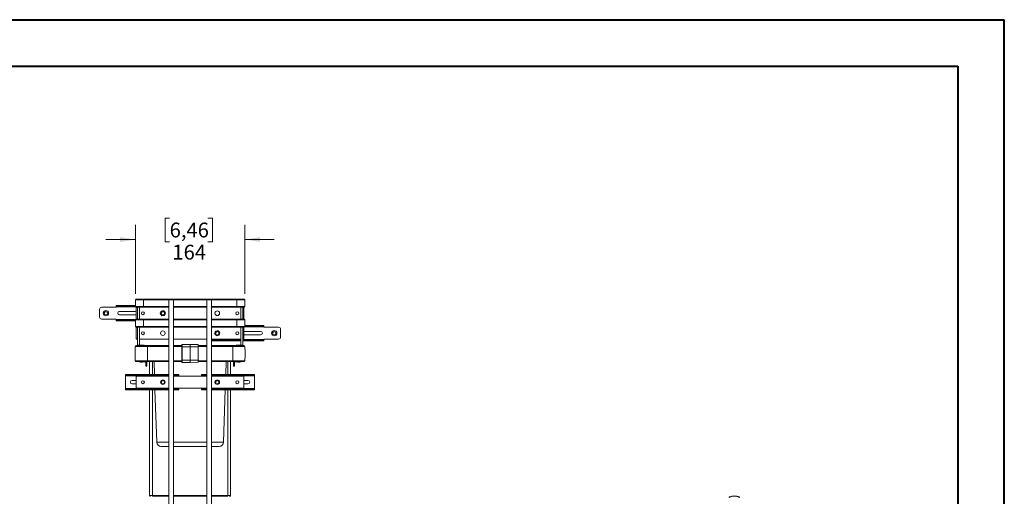
# Model space of a CAD drawing. Units: millimetres. Extents: x 1 to 2941, y 2 to 2081.
# Drawn here: x 1462 to 2941, y 1365 to 2081 of the extents above; entities that cross this region are included whole.
import ezdxf

# ---------------------------------------------------------------- set-up
doc = ezdxf.new("R2010")
doc.units = ezdxf.units.MM
doc.styles.add('SLDTEXTSTYLE5', font='TXT', dxfattribs={"width": 0.75})
doc.dimstyles.new('SLDDIMSTYLE1', dxfattribs={"dimtxt": 22.225, "dimasz": 23.114, "dimexe": 0, "dimexo": 0.0625, "dimgap": 5.55625, "dimtad": 0, "dimlfac": 1.4, "dimrnd": 1e-09, "dimzin": 12, "dimdsep": 46, "dimtxsty": 'SLDTEXTSTYLE5', "dimsah": 1, "dimcen": 0.09, "dimadec": 0, "dimazin": 3, "dimtfac": 1, "dimtmove": 0, "dimatfit": 0, "dimfxl": 0, "dimfrac": 2, "dimtolj": 1, "dimtzin": 12, "dimarcsym": 0})

# ---------------------------------------------------------------- blocks, each defined once
blk = doc.blocks.new('_D_15')
at = {"color": 7, "linetype": 'Continuous', "lineweight": 0, "ltscale": 7}
for p, q in [((1687.4, 1782.3), (1680.6, 1782.3)), ((1680.6, 1782.3), (1680.6, 1747)), ((1744.9, 1782.3), (1751.7, 1782.3)), ((1751.7, 1782.3), (1751.7, 1747)), ((1636.1, 1668.5), (1636.1, 1772.5)), ((1800.1, 1668.5), (1800.1, 1772.5)), ((1636.1, 1750.3), (1591.6, 1750.3)), ((1680.6, 1747), (1687.4, 1747)), ((1751.7, 1747), (1744.9, 1747)), ((1800.1, 1750.3), (1844.5, 1750.3))]:
    blk.add_line(p, q, dxfattribs=at)
for points in [[(1636.1, 1750.3), (1613, 1753.8), (1613, 1746.7)], [(1800.1, 1750.3), (1823.2, 1746.7), (1823.2, 1753.8)]]:
    blk.add_solid(points, dxfattribs=at)
at = {"color": 7, "linetype": 'Continuous', "lineweight": 0, "ltscale": 7, "char_height": 22.23, "attachment_point": 1, "style": 'SLDTEXTSTYLE5'}
for s, insert in [('6,46', (1687.4, 1775.7)), ('164', (1691.5, 1742.4))]:
    blk.add_mtext(s, dxfattribs=dict(at, insert=insert))

msp = doc.modelspace()

# ---------------------------------------------------------------- linework, layer by layer
at = {"color": 7, "linetype": 'Continuous', "lineweight": 40, "ltscale": 7}
for p, q in [((0.5519, 2080.5035), (2940.5519, 2080.5035)), ((2940.5519, 1.5035), (2940.5519, 2080.5035)), ((70.5519, 2010.5035), (2870.5519, 2010.5035)), ((2870.5519, 2010.5035), (2870.5519, 71.5035))]:
    msp.add_line(p, q, dxfattribs=at)
at = {"color": 7, "linetype": 'Continuous', "lineweight": 15, "ltscale": 7}
for p, q in [((1648.0766, 1659.5878), (1636.0766, 1659.5878)), ((1636.0766, 1659.5878), (1636.0766, 1649.5878)), ((1637.0766, 1660.5878), (1648.0766, 1660.5878)), ((1648.0766, 1660.5878), (1687.0766, 1660.5878)), ((1648.0766, 1660.5878), (1648.0766, 1659.5878)), ((1648.0766, 1659.5878), (1648.0766, 1649.5878)), ((1687.0766, 1660.5878), (1686.0766, 1659.5878)), ((1686.0766, 1659.5878), (1686.0766, 1134.0878)), ((1689.5766, 1659.5878), (1686.0766, 1659.5878)), ((1687.0766, 1660.5878), (1689.5766, 1660.5878)), ((1689.5766, 1660.5878), (1692.0766, 1660.5878)), ((1693.0766, 1659.5878), (1689.5766, 1659.5878)), ((1693.0766, 1659.5878), (1692.0766, 1660.5878)), ((1692.0766, 1660.5878), (1744.0766, 1660.5878)), ((1693.0766, 1134.0878), (1693.0766, 1659.5878)), ((1744.0766, 1660.5878), (1743.0766, 1659.5878)), ((1743.0766, 1659.5878), (1743.0766, 1134.0878)), ((1746.5766, 1659.5878), (1743.0766, 1659.5878)), ((1744.0766, 1660.5878), (1746.5766, 1660.5878)), ((1746.5766, 1660.5878), (1749.0766, 1660.5878)), ((1750.0766, 1659.5878), (1746.5766, 1659.5878)), ((1750.0766, 1659.5878), (1749.0766, 1660.5878)), ((1749.0766, 1660.5878), (1788.0766, 1660.5878)), ((1750.0766, 1134.0878), (1750.0766, 1659.5878)), ((1788.0766, 1660.5878), (1799.0766, 1660.5878)), ((1788.0766, 1660.5878), (1788.0766, 1659.5878)), ((1788.0766, 1659.5878), (1788.0766, 1649.5878)), ((1800.0766, 1659.5878), (1788.0766, 1659.5878)), ((1800.0766, 1659.5878), (1800.0766, 1649.5878)), ((1582.1766, 1645.4378), (1582.1766, 1633.7378)), ((1606.6766, 1648.4378), (1585.1766, 1648.4378)), ((1607.1766, 1649.3679), (1607.1766, 1651.0445)), ((1607.1766, 1649.3679), (1607.1766, 1649.0878)), ((1607.1766, 1649.0878), (1607.1766, 1648.9378)), ((1607.2664, 1651.0878), (1607.4695, 1651.0878)), ((1607.4695, 1649.5878), (1607.2664, 1649.5878)), ((1607.4695, 1651.0878), (1607.4695, 1649.5878)), ((1607.4695, 1651.0878), (1608.7121, 1651.0878)), ((1608.7121, 1649.5878), (1607.4695, 1649.5878)), ((1608.7121, 1649.5878), (1608.7121, 1651.0878)), ((1608.7121, 1651.0878), (1612.2476, 1651.0878)), ((1612.2476, 1649.5878), (1608.7121, 1649.5878)), ((1637.1766, 1642.2378), (1612.1766, 1642.2378)), ((1612.2476, 1651.0878), (1612.2476, 1649.5878)), ((1612.2476, 1651.0878), (1636.0766, 1651.0878)), ((1612.2476, 1649.5878), (1636.0766, 1649.5878)), ((1636.0766, 1649.5878), (1648.0766, 1649.5878)), ((1648.0766, 1648.5878), (1637.0766, 1648.5878)), ((1637.1766, 1631.5878), (1637.1766, 1647.5878)), ((1639.0766, 1630.5878), (1639.0766, 1648.5878)), ((1642.0766, 1630.5878), (1642.0766, 1648.5878)), ((1648.0766, 1649.5878), (1648.0766, 1648.5878)), ((1686.0766, 1648.5878), (1648.0766, 1648.5878)), ((1674.7175, 1642.7951), (1676.7211, 1643.0581)), ((1678.7246, 1643.321), (1679.9541, 1641.7174)), ((1743.0766, 1648.5878), (1693.0766, 1648.5878)), ((1788.0766, 1648.5878), (1750.0766, 1648.5878)), ((1788.0766, 1649.5878), (1800.0766, 1649.5878)), ((1788.0766, 1649.5878), (1788.0766, 1648.5878)), ((1799.0766, 1648.5878), (1788.0766, 1648.5878)), ((1794.0766, 1630.5878), (1794.0766, 1648.5878)), ((1797.0766, 1630.5878), (1797.0766, 1648.5878)), ((1798.9766, 1647.5878), (1798.9766, 1631.5878)), ((1585.1766, 1630.7378), (1606.6766, 1630.7378)), ((1607.1766, 1630.0878), (1607.1766, 1630.2378)), ((1607.1766, 1630.0878), (1607.1766, 1629.8078)), ((1607.1766, 1628.1312), (1607.1766, 1629.8078)), ((1607.2664, 1629.5878), (1607.4695, 1629.5878)), ((1607.4695, 1628.0878), (1607.2664, 1628.0878)), ((1607.4695, 1629.5878), (1607.4695, 1628.0878)), ((1607.4695, 1629.5878), (1608.7121, 1629.5878)), ((1608.7121, 1628.0878), (1607.4695, 1628.0878)), ((1608.7121, 1628.0878), (1608.7121, 1629.5878)), ((1608.7121, 1629.5878), (1612.2476, 1629.5878)), ((1612.2476, 1628.0878), (1608.7121, 1628.0878)), ((1612.1766, 1636.9378), (1637.1766, 1636.9378)), ((1612.2476, 1629.5878), (1612.2476, 1628.0878)), ((1612.2476, 1629.5878), (1636.0766, 1629.5878)), ((1612.2476, 1628.0878), (1636.0766, 1628.0878)), ((1648.0766, 1629.5878), (1636.0766, 1629.5878)), ((1636.0766, 1629.5878), (1636.0766, 1619.5878)), ((1637.0766, 1630.5878), (1648.0766, 1630.5878)), ((1648.0766, 1630.5878), (1686.0766, 1630.5878)), ((1648.0766, 1630.5878), (1648.0766, 1629.5878)), ((1648.0766, 1629.5878), (1648.0766, 1619.5878)), ((1675.6285, 1635.8546), (1674.399, 1637.4583)), ((1679.6356, 1636.3806), (1677.632, 1636.1176)), ((1693.0766, 1630.5878), (1743.0766, 1630.5878)), ((1750.0766, 1630.5878), (1788.0766, 1630.5878)), ((1788.0766, 1630.5878), (1788.0766, 1629.5878)), ((1788.0766, 1630.5878), (1799.0766, 1630.5878)), ((1800.0766, 1629.5878), (1788.0766, 1629.5878)), ((1788.0766, 1629.5878), (1788.0766, 1619.5878)), ((1800.0766, 1629.5878), (1800.0766, 1619.5878)), ((1636.0766, 1619.5878), (1648.0766, 1619.5878)), ((1648.0766, 1618.5878), (1637.0766, 1618.5878)), ((1637.1766, 1601.5878), (1637.1766, 1617.5878)), ((1639.0766, 1591.5978), (1639.0766, 1618.5878)), ((1642.0766, 1591.5978), (1642.0766, 1618.5878)), ((1648.0766, 1619.5878), (1648.0766, 1618.5878)), ((1686.0766, 1618.5878), (1648.0766, 1618.5878)), ((1743.0766, 1618.5878), (1693.0766, 1618.5878)), ((1788.0766, 1618.5878), (1750.0766, 1618.5878)), ((1756.5175, 1612.7951), (1758.5211, 1613.0581)), ((1760.5246, 1613.321), (1761.7541, 1611.7174)), ((1788.0766, 1619.5878), (1788.0766, 1618.5878)), ((1788.0766, 1619.5878), (1800.0766, 1619.5878)), ((1799.0766, 1618.5878), (1788.0766, 1618.5878)), ((1794.0766, 1591.5978), (1794.0766, 1618.5878)), ((1797.0766, 1591.5978), (1797.0766, 1618.5878)), ((1798.9766, 1617.5878), (1798.9766, 1601.5878)), ((1823.9766, 1612.2378), (1798.9766, 1612.2378)), ((1823.9055, 1621.0878), (1800.0766, 1621.0878)), ((1823.9055, 1619.5878), (1800.0766, 1619.5878)), ((1823.9055, 1619.5878), (1823.9055, 1621.0878)), ((1823.9055, 1621.0878), (1827.441, 1621.0878)), ((1827.441, 1619.5878), (1823.9055, 1619.5878)), ((1827.441, 1621.0878), (1827.441, 1619.5878)), ((1827.441, 1621.0878), (1828.6837, 1621.0878)), ((1828.6837, 1619.5878), (1827.441, 1619.5878)), ((1828.6837, 1619.5878), (1828.6837, 1621.0878)), ((1828.6837, 1621.0878), (1828.8867, 1621.0878)), ((1828.8867, 1619.5878), (1828.6837, 1619.5878)), ((1828.9766, 1621.0445), (1828.9766, 1619.3679)), ((1828.9766, 1619.0878), (1828.9766, 1619.3679)), ((1828.9766, 1619.0878), (1828.9766, 1618.9378)), ((1850.9766, 1618.4378), (1829.4766, 1618.4378)), ((1853.9766, 1603.7378), (1853.9766, 1615.4378)), ((1639.0766, 1600.5878), (1638.1766, 1600.5878)), ((1686.0766, 1600.5878), (1642.0766, 1600.5878)), ((1743.0766, 1600.5878), (1693.0766, 1600.5878)), ((1794.0766, 1600.5878), (1750.0766, 1600.5878)), ((1750.0766, 1599.5878), (1750.5121, 1599.5878)), ((1750.5121, 1598.0878), (1750.0766, 1598.0878)), ((1750.5121, 1598.0878), (1750.5121, 1599.5878)), ((1750.5121, 1599.5878), (1754.0476, 1599.5878)), ((1754.0476, 1598.0878), (1750.5121, 1598.0878)), ((1754.0476, 1599.5878), (1754.0476, 1598.0878)), ((1794.0766, 1599.5878), (1754.0476, 1599.5878)), ((1794.0766, 1598.0878), (1754.0476, 1598.0878)), ((1757.4285, 1605.8546), (1756.199, 1607.4583)), ((1761.4356, 1606.3806), (1759.432, 1606.1176)), ((1797.9766, 1600.5878), (1797.0766, 1600.5878)), ((1823.9055, 1599.5878), (1797.0766, 1599.5878)), ((1823.9055, 1598.0878), (1797.0766, 1598.0878)), ((1798.9766, 1606.9378), (1823.9766, 1606.9378)), ((1823.9055, 1598.0878), (1823.9055, 1599.5878)), ((1823.9055, 1599.5878), (1827.441, 1599.5878)), ((1827.441, 1598.0878), (1823.9055, 1598.0878)), ((1827.441, 1599.5878), (1827.441, 1598.0878)), ((1827.441, 1599.5878), (1828.6837, 1599.5878)), ((1828.6837, 1598.0878), (1827.441, 1598.0878)), ((1828.6837, 1598.0878), (1828.6837, 1599.5878)), ((1828.6837, 1599.5878), (1828.8867, 1599.5878)), ((1828.8867, 1598.0878), (1828.6837, 1598.0878)), ((1828.9766, 1600.0878), (1828.9766, 1600.2378)), ((1828.9766, 1599.8078), (1828.9766, 1600.0878)), ((1828.9766, 1599.8078), (1828.9766, 1598.1312)), ((1829.4766, 1600.7378), (1850.9766, 1600.7378)), ((1635.8427, 1589.4378), (1635.8427, 1589.5678)), ((1654.0766, 1589.5678), (1635.8427, 1589.5678)), ((1654.0766, 1589.4378), (1635.8427, 1589.4378)), ((1637.5427, 1591.2678), (1654.0766, 1591.2678)), ((1639.0766, 1591.5978), (1642.0766, 1591.5978)), ((1639.0766, 1591.5978), (1639.0947, 1591.2678)), ((1645.0766, 1591.5878), (1642.0866, 1591.5878)), ((1645.0766, 1591.5878), (1649.0766, 1591.5878)), ((1649.0766, 1591.2678), (1649.0766, 1591.5878)), ((1654.0766, 1591.2678), (1686.0766, 1591.2678)), ((1654.0766, 1591.2678), (1654.0766, 1589.5678)), ((1654.0766, 1589.4378), (1654.0766, 1589.5678)), ((1654.0766, 1589.4378), (1686.0766, 1589.4378)), ((1654.0766, 1568.2279), (1654.0766, 1589.4378)), ((1693.0766, 1591.2678), (1705.8244, 1591.2678)), ((1693.0766, 1589.4378), (1705.8244, 1589.4378)), ((1705.8244, 1589.2013), (1705.8244, 1592.4369)), ((1705.8244, 1569.1724), (1705.8244, 1589.2013)), ((1718.0744, 1592.6369), (1706.0244, 1592.6369)), ((1706.0244, 1589.2415), (1706.0244, 1569.1322)), ((1706.0244, 1589.2415), (1718.0744, 1589.2415)), ((1730.1272, 1592.4686), (1718.0744, 1592.6369)), ((1718.0744, 1589.2415), (1718.0744, 1569.1322)), ((1730.1272, 1589.2077), (1718.0744, 1589.2415)), ((1730.1272, 1569.1661), (1730.1272, 1589.2077)), ((1730.3244, 1592.2686), (1730.3244, 1589.1674)), ((1730.3244, 1591.2678), (1743.0766, 1591.2678)), ((1743.0766, 1589.4378), (1730.3244, 1589.4378)), ((1730.3244, 1589.1674), (1730.3244, 1569.2063)), ((1750.0766, 1591.2678), (1782.0766, 1591.2678)), ((1782.0766, 1589.4378), (1750.0766, 1589.4378)), ((1782.0766, 1591.2678), (1798.6104, 1591.2678)), ((1782.0766, 1591.2678), (1782.0766, 1589.5678)), ((1800.3104, 1589.5678), (1782.0766, 1589.5678)), ((1782.0766, 1589.4378), (1782.0766, 1589.5678)), ((1782.0766, 1568.2279), (1782.0766, 1589.4378)), ((1800.3104, 1589.4378), (1782.0766, 1589.4378)), ((1787.0766, 1591.2678), (1787.0766, 1591.5878)), ((1787.0766, 1591.5878), (1791.0766, 1591.5878)), ((1791.0766, 1591.5878), (1794.0666, 1591.5878)), ((1797.0766, 1591.5978), (1794.0766, 1591.5978)), ((1797.0584, 1591.2678), (1797.0766, 1591.5978)), ((1800.3104, 1589.4378), (1800.3104, 1589.5678)), ((1635.8349, 1568.2279), (1654.0766, 1568.2279)), ((1654.0766, 1566.8578), (1654.0766, 1568.2279)), ((1705.8244, 1565.9369), (1705.8244, 1569.1724)), ((1706.0244, 1569.1322), (1718.0744, 1569.1322)), ((1730.1272, 1569.1661), (1718.0744, 1569.1322)), ((1730.3244, 1569.2063), (1730.3244, 1566.1051)), ((1782.0766, 1568.2279), (1800.3182, 1568.2279)), ((1782.0766, 1566.8578), (1782.0766, 1568.2279)), ((1654.0766, 1566.8578), (1637.3292, 1566.8578)), ((1641.5766, 1566.8578), (1641.5766, 1566.7878)), ((1650.5766, 1566.7878), (1641.5766, 1566.7878)), ((1641.6597, 1566.4933), (1641.6597, 1566.7688)), ((1641.8732, 1566.4339), (1642.0747, 1566.3913)), ((1642.0176, 1566.4933), (1642.0176, 1566.6912)), ((1646.7363, 1566.38), (1646.7363, 1566.3032)), ((1646.9071, 1566.3845), (1646.9071, 1566.3032)), ((1650.5766, 1566.7878), (1650.5766, 1566.8578)), ((1651.5766, 1566.8578), (1651.5766, 1564.2878)), ((1651.5766, 1560.2878), (1651.5766, 1564.2878)), ((1651.5766, 1564.2878), (1653.0766, 1564.2878)), ((1653.0766, 1560.2878), (1651.5766, 1560.2878)), ((1653.0766, 1566.8578), (1653.0766, 1564.2878)), ((1653.0766, 1564.2878), (1653.0766, 1560.2878)), ((1686.0766, 1566.8578), (1654.0766, 1566.8578)), ((1657.3766, 1547.4878), (1657.3766, 1566.8578)), ((1663.9325, 1566.8578), (1664.589, 1547.4878)), ((1705.8244, 1566.8578), (1693.0766, 1566.8578)), ((1706.0244, 1565.7369), (1718.0744, 1565.7369)), ((1718.0744, 1565.7369), (1730.1272, 1565.9052)), ((1743.0766, 1566.8578), (1730.3244, 1566.8578)), ((1782.0766, 1566.8578), (1750.0766, 1566.8578)), ((1771.5641, 1547.4878), (1772.2206, 1566.8578)), ((1778.7766, 1547.4878), (1778.7766, 1566.8578)), ((1798.8239, 1566.8578), (1782.0766, 1566.8578)), ((1783.0766, 1564.2878), (1783.0766, 1566.8578)), ((1783.0766, 1564.2878), (1784.5766, 1564.2878)), ((1783.0766, 1560.2878), (1783.0766, 1564.2878)), ((1784.5766, 1560.2878), (1783.0766, 1560.2878)), ((1784.5766, 1564.2878), (1784.5766, 1566.8578)), ((1784.5766, 1564.2878), (1784.5766, 1560.2878)), ((1785.5766, 1566.8578), (1785.5766, 1566.7878)), ((1789.564, 1566.7878), (1785.5766, 1566.7878)), ((1789.246, 1566.3845), (1789.246, 1566.3032)), ((1789.4169, 1566.38), (1789.4169, 1566.3032)), ((1794.5766, 1566.7878), (1789.564, 1566.7878)), ((1793.2788, 1566.4933), (1793.2788, 1566.533)), ((1794.4934, 1566.4933), (1794.4934, 1566.7688)), ((1794.5766, 1566.7878), (1794.5766, 1566.8578)), ((1621.1766, 1545.7679), (1621.1766, 1547.4445)), ((1621.1766, 1545.7679), (1621.1766, 1545.4878)), ((1621.1766, 1545.4878), (1621.1766, 1526.4878)), ((1621.2664, 1547.4878), (1621.4695, 1547.4878)), ((1621.4695, 1545.9878), (1621.2664, 1545.9878)), ((1621.4695, 1547.4878), (1621.4695, 1545.9878)), ((1621.4695, 1547.4878), (1622.7121, 1547.4878)), ((1622.7121, 1545.9878), (1621.4695, 1545.9878)), ((1622.7121, 1545.9878), (1622.7121, 1547.4878)), ((1622.7121, 1547.4878), (1626.2476, 1547.4878)), ((1626.2476, 1545.9878), (1622.7121, 1545.9878)), ((1626.2476, 1547.4878), (1626.2476, 1545.9878)), ((1686.0766, 1547.4878), (1626.2476, 1547.4878)), ((1686.0766, 1545.9878), (1626.2476, 1545.9878)), ((1637.1766, 1538.6378), (1631.1766, 1538.6378)), ((1637.1766, 1527.9878), (1637.1766, 1543.9878)), ((1638.1766, 1544.9878), (1686.0766, 1544.9878)), ((1674.6766, 1538.4373), (1674.6766, 1535.9878)), ((1677.1766, 1538.4878), (1674.7271, 1538.4878)), ((1679.4629, 1538.6378), (1674.8902, 1538.6378)), ((1679.626, 1538.4878), (1677.1766, 1538.4878)), ((1679.6766, 1535.9878), (1679.6766, 1538.4373)), ((1696.1055, 1547.4878), (1693.0766, 1547.4878)), ((1696.1055, 1545.9878), (1693.0766, 1545.9878)), ((1693.0766, 1544.9878), (1743.0766, 1544.9878)), ((1696.1055, 1545.9878), (1696.1055, 1547.4878)), ((1696.1055, 1547.4878), (1699.641, 1547.4878)), ((1699.641, 1545.9878), (1696.1055, 1545.9878)), ((1699.641, 1547.4878), (1699.641, 1545.9878)), ((1699.641, 1547.4878), (1700.8837, 1547.4878)), ((1700.8837, 1545.9878), (1699.641, 1545.9878)), ((1700.8837, 1545.9878), (1700.8837, 1547.4878)), ((1700.8837, 1547.4878), (1701.0867, 1547.4878)), ((1701.0867, 1545.9878), (1700.8837, 1545.9878)), ((1701.1766, 1547.4445), (1701.1766, 1545.7679)), ((1701.1766, 1545.4878), (1701.1766, 1545.7679)), ((1701.1766, 1545.4878), (1701.1766, 1545.3378)), ((1734.9766, 1545.7679), (1734.9766, 1547.4445)), ((1734.9766, 1545.7679), (1734.9766, 1545.4878)), ((1734.9766, 1545.4878), (1734.9766, 1545.3378)), ((1735.0664, 1547.4878), (1735.2695, 1547.4878)), ((1735.2695, 1545.9878), (1735.0664, 1545.9878)), ((1735.2695, 1547.4878), (1735.2695, 1545.9878)), ((1735.2695, 1547.4878), (1736.5121, 1547.4878)), ((1736.5121, 1545.9878), (1735.2695, 1545.9878)), ((1736.5121, 1545.9878), (1736.5121, 1547.4878)), ((1736.5121, 1547.4878), (1740.0476, 1547.4878)), ((1740.0476, 1545.9878), (1736.5121, 1545.9878)), ((1740.0476, 1547.4878), (1740.0476, 1545.9878)), ((1740.0476, 1547.4878), (1743.0766, 1547.4878)), ((1740.0476, 1545.9878), (1743.0766, 1545.9878)), ((1750.0766, 1547.4878), (1809.9055, 1547.4878)), ((1750.0766, 1545.9878), (1809.9055, 1545.9878)), ((1750.0766, 1544.9878), (1797.9766, 1544.9878)), ((1756.4766, 1538.4373), (1756.4766, 1535.9878)), ((1758.9766, 1538.4878), (1756.5271, 1538.4878)), ((1761.2629, 1538.6378), (1756.6902, 1538.6378)), ((1761.426, 1538.4878), (1758.9766, 1538.4878)), ((1761.4766, 1535.9878), (1761.4766, 1538.4373)), ((1798.9766, 1543.9878), (1798.9766, 1527.9878)), ((1804.9766, 1538.6378), (1798.9766, 1538.6378)), ((1809.9055, 1545.9878), (1809.9055, 1547.4878)), ((1809.9055, 1547.4878), (1813.441, 1547.4878)), ((1813.441, 1545.9878), (1809.9055, 1545.9878)), ((1813.441, 1547.4878), (1813.441, 1545.9878)), ((1813.441, 1547.4878), (1814.6837, 1547.4878)), ((1814.6837, 1545.9878), (1813.441, 1545.9878)), ((1814.6837, 1545.9878), (1814.6837, 1547.4878)), ((1814.6837, 1547.4878), (1814.8867, 1547.4878)), ((1814.8867, 1545.9878), (1814.6837, 1545.9878)), ((1814.9766, 1547.4445), (1814.9766, 1545.7679)), ((1814.9766, 1545.4878), (1814.9766, 1545.7679)), ((1814.9766, 1526.4878), (1814.9766, 1545.4878)), ((1621.1766, 1526.4878), (1621.1766, 1526.2078)), ((1621.1766, 1524.5312), (1621.1766, 1526.2078)), ((1621.2664, 1525.9878), (1621.4695, 1525.9878)), ((1621.4695, 1524.4878), (1621.2664, 1524.4878)), ((1621.4695, 1525.9878), (1621.4695, 1524.4878)), ((1621.4695, 1525.9878), (1622.7121, 1525.9878)), ((1622.7121, 1524.4878), (1621.4695, 1524.4878)), ((1622.7121, 1524.4878), (1622.7121, 1525.9878)), ((1622.7121, 1525.9878), (1626.2476, 1525.9878)), ((1626.2476, 1524.4878), (1622.7121, 1524.4878)), ((1626.2476, 1525.9878), (1626.2476, 1524.4878)), ((1686.0766, 1525.9878), (1626.2476, 1525.9878)), ((1686.0766, 1524.4878), (1626.2476, 1524.4878)), ((1631.1766, 1533.3378), (1637.1766, 1533.3378)), ((1686.0766, 1526.9878), (1638.1766, 1526.9878)), ((1657.3766, 1365.5378), (1657.3766, 1524.4878)), ((1665.3686, 1524.4878), (1668.0386, 1445.7137)), ((1674.6766, 1535.9878), (1674.6766, 1533.5384)), ((1674.7271, 1533.4878), (1677.1766, 1533.4878)), ((1674.8902, 1533.3378), (1679.4629, 1533.3378)), ((1677.1766, 1533.4878), (1679.626, 1533.4878)), ((1679.6766, 1533.5384), (1679.6766, 1535.9878)), ((1743.0766, 1526.9878), (1693.0766, 1526.9878)), ((1696.1055, 1525.9878), (1693.0766, 1525.9878)), ((1696.1055, 1524.4878), (1693.0766, 1524.4878)), ((1696.1055, 1524.4878), (1696.1055, 1525.9878)), ((1696.1055, 1525.9878), (1699.641, 1525.9878)), ((1699.641, 1524.4878), (1696.1055, 1524.4878)), ((1699.641, 1525.9878), (1699.641, 1524.4878)), ((1699.641, 1525.9878), (1700.8837, 1525.9878)), ((1700.8837, 1524.4878), (1699.641, 1524.4878)), ((1700.8837, 1524.4878), (1700.8837, 1525.9878)), ((1700.8837, 1525.9878), (1701.0867, 1525.9878)), ((1701.0867, 1524.4878), (1700.8837, 1524.4878)), ((1701.1766, 1526.4878), (1701.1766, 1526.6378)), ((1701.1766, 1526.2078), (1701.1766, 1526.4878)), ((1701.1766, 1526.2078), (1701.1766, 1524.5312)), ((1734.9766, 1526.4878), (1734.9766, 1526.6378)), ((1734.9766, 1526.4878), (1734.9766, 1526.2078)), ((1734.9766, 1524.5312), (1734.9766, 1526.2078)), ((1735.0664, 1525.9878), (1735.2695, 1525.9878)), ((1735.2695, 1524.4878), (1735.0664, 1524.4878)), ((1735.2695, 1525.9878), (1735.2695, 1524.4878)), ((1735.2695, 1525.9878), (1736.5121, 1525.9878)), ((1736.5121, 1524.4878), (1735.2695, 1524.4878)), ((1736.5121, 1524.4878), (1736.5121, 1525.9878)), ((1736.5121, 1525.9878), (1740.0476, 1525.9878)), ((1740.0476, 1524.4878), (1736.5121, 1524.4878)), ((1740.0476, 1525.9878), (1740.0476, 1524.4878)), ((1740.0476, 1525.9878), (1743.0766, 1525.9878)), ((1740.0476, 1524.4878), (1743.0766, 1524.4878)), ((1797.9766, 1526.9878), (1750.0766, 1526.9878)), ((1750.0766, 1525.9878), (1809.9055, 1525.9878)), ((1750.0766, 1524.4878), (1809.9055, 1524.4878)), ((1756.4766, 1535.9878), (1756.4766, 1533.5384)), ((1756.5271, 1533.4878), (1758.9766, 1533.4878)), ((1756.6902, 1533.3378), (1761.2629, 1533.3378)), ((1758.9766, 1533.4878), (1761.426, 1533.4878)), ((1761.4766, 1533.5384), (1761.4766, 1535.9878)), ((1768.1146, 1445.7137), (1770.7845, 1524.4878)), ((1778.7766, 1365.5378), (1778.7766, 1524.4878)), ((1798.9766, 1533.3378), (1804.9766, 1533.3378)), ((1809.9055, 1524.4878), (1809.9055, 1525.9878)), ((1809.9055, 1525.9878), (1813.441, 1525.9878)), ((1813.441, 1524.4878), (1809.9055, 1524.4878)), ((1813.441, 1525.9878), (1813.441, 1524.4878)), ((1813.441, 1525.9878), (1814.6837, 1525.9878)), ((1814.6837, 1524.4878), (1813.441, 1524.4878)), ((1814.6837, 1524.4878), (1814.6837, 1525.9878)), ((1814.6837, 1525.9878), (1814.8867, 1525.9878)), ((1814.8867, 1524.4878), (1814.6837, 1524.4878)), ((1814.9766, 1526.2078), (1814.9766, 1526.4878)), ((1814.9766, 1526.2078), (1814.9766, 1524.5312)), ((1674.3849, 1439.5788), (1686.0766, 1439.5788)), ((1693.0766, 1439.5788), (1729.8958, 1439.5788)), ((1729.8958, 1439.5788), (1743.0766, 1439.5788)), ((1750.0766, 1439.5788), (1761.7682, 1439.5788)), ((1661.5766, 1365.5378), (1657.3766, 1365.5378)), ((1661.5766, 1364.7878), (1661.5766, 1365.5378)), ((1661.5766, 1364.7878), (1686.0766, 1364.7878)), ((1693.0766, 1364.7878), (1743.0766, 1364.7878)), ((1750.0766, 1364.7878), (1774.5766, 1364.7878)), ((1774.5766, 1365.5378), (1774.5766, 1364.7878)), ((1778.7766, 1365.5378), (1774.5766, 1365.5378))]:
    msp.add_line(p, q, dxfattribs=at)
at = {"color": 8, "linetype": 'Continuous', "lineweight": 15, "ltscale": 7}
for p, q in [((1686.0766, 1659.5878), (1648.0766, 1659.5878)), ((1743.0766, 1659.5878), (1693.0766, 1659.5878)), ((1788.0766, 1659.5878), (1750.0766, 1659.5878)), ((1607.1766, 1649.0878), (1636.2105, 1649.0878)), ((1648.0766, 1649.5878), (1686.0766, 1649.5878)), ((1693.0766, 1649.5878), (1743.0766, 1649.5878)), ((1750.0766, 1649.5878), (1788.0766, 1649.5878)), ((1636.2105, 1630.0878), (1607.1766, 1630.0878)), ((1686.0766, 1629.5878), (1648.0766, 1629.5878)), ((1743.0766, 1629.5878), (1693.0766, 1629.5878)), ((1788.0766, 1629.5878), (1750.0766, 1629.5878)), ((1648.0766, 1619.5878), (1686.0766, 1619.5878)), ((1693.0766, 1619.5878), (1743.0766, 1619.5878)), ((1750.0766, 1619.5878), (1788.0766, 1619.5878)), ((1799.9426, 1619.0878), (1828.9766, 1619.0878)), ((1794.0766, 1600.0878), (1750.0766, 1600.0878)), ((1828.9766, 1600.0878), (1797.0766, 1600.0878)), ((1642.0866, 1591.2678), (1642.0866, 1591.5878)), ((1645.0766, 1591.2678), (1645.0766, 1591.5878)), ((1686.0766, 1589.5678), (1654.0766, 1589.5678)), ((1705.8244, 1589.5678), (1693.0766, 1589.5678)), ((1706.0244, 1592.6369), (1706.0244, 1589.2415)), ((1718.0744, 1592.6369), (1718.0744, 1589.2415)), ((1730.1272, 1589.2077), (1730.1272, 1592.4686)), ((1743.0766, 1589.5678), (1730.3244, 1589.5678)), ((1782.0766, 1589.5678), (1750.0766, 1589.5678)), ((1791.0766, 1591.2678), (1791.0766, 1591.5878)), ((1794.0666, 1591.2678), (1794.0666, 1591.5878)), ((1654.0766, 1568.2279), (1686.0766, 1568.2279)), ((1693.0766, 1568.2279), (1705.8244, 1568.2279)), ((1706.0244, 1569.1322), (1706.0244, 1565.7369)), ((1718.0744, 1565.7369), (1718.0744, 1569.1322)), ((1730.1272, 1565.9052), (1730.1272, 1569.1661)), ((1730.3244, 1568.2279), (1743.0766, 1568.2279)), ((1750.0766, 1568.2279), (1782.0766, 1568.2279)), ((1661.5766, 1547.4878), (1661.5766, 1566.8578)), ((1774.5766, 1547.4878), (1774.5766, 1566.8578)), ((1621.1766, 1545.4878), (1686.0766, 1545.4878)), ((1693.0766, 1545.4878), (1701.1766, 1545.4878)), ((1734.9766, 1545.4878), (1743.0766, 1545.4878)), ((1750.0766, 1545.4878), (1814.9766, 1545.4878)), ((1686.0766, 1526.4878), (1621.1766, 1526.4878)), ((1661.5766, 1365.5378), (1661.5766, 1524.4878)), ((1701.1766, 1526.4878), (1693.0766, 1526.4878)), ((1743.0766, 1526.4878), (1734.9766, 1526.4878)), ((1814.9766, 1526.4878), (1750.0766, 1526.4878)), ((1774.5766, 1365.5378), (1774.5766, 1524.4878)), ((1668.0386, 1445.7137), (1686.0766, 1445.7137)), ((1693.0766, 1445.7137), (1731.6126, 1445.7137)), ((1731.6126, 1445.7137), (1743.0766, 1445.7137)), ((1750.0766, 1445.7137), (1768.1146, 1445.7137)), ((1661.5766, 1365.5378), (1686.0766, 1365.5378)), ((1693.0766, 1365.5378), (1743.0766, 1365.5378)), ((1750.0766, 1365.5378), (1774.5766, 1365.5378))]:
    msp.add_line(p, q, dxfattribs=at)
at = {"color": 7, "linetype": 'Continuous', "lineweight": 15, "ltscale": 7, "flags": 128}
for points in [[(1641.8732, 1566.4339), (1641.8111, 1566.4485), (1641.6597, 1566.4933)], [(1641.6597, 1566.4933), (1641.9342, 1566.4485), (1642.0385, 1566.4349)], [(1792.4784, 1566.4198), (1792.853, 1566.4485), (1793.2788, 1566.4933)]]:
    msp.add_lwpolyline(points, dxfattribs=at)
at = {"color": 7, "linetype": 'Continuous', "lineweight": 15, "ltscale": 49}
for centre, radius in [((1591.6766, 1639.5878), 4), ((1591.6766, 1639.5878), 2.5), ((1647.1766, 1639.5878), 2.25), ((1677.1766, 1639.5878), 3.5), ((1677.1766, 1639.5878), 2.5), ((1758.9766, 1639.5878), 3.5), ((1788.9766, 1639.5878), 2.25), ((1647.1766, 1609.5878), 2.25), ((1677.1766, 1609.5878), 3.5), ((1758.9766, 1609.5878), 3.5), ((1758.9766, 1609.5878), 2.5), ((1788.9766, 1609.5878), 2.25), ((1844.4766, 1609.5878), 4), ((1844.4766, 1609.5878), 2.5), ((1647.1766, 1535.9878), 2.25), ((1677.1766, 1535.9878), 3.5), ((1677.1766, 1535.9878), 2.5), ((1758.9766, 1535.9878), 3.5), ((1758.9766, 1535.9878), 2.5), ((1788.9766, 1535.9878), 2.25)]:
    msp.add_circle(centre, radius, dxfattribs=at)
for centre, radius, start, end in [((1637.0766, 1659.5878), 1, 90, 180), ((1799.0766, 1659.5878), 1, 0, 90), ((1585.1766, 1645.4378), 3, 90, 180), ((1606.6766, 1648.9378), 0.5, 270, 0), ((1612.1766, 1639.5878), 2.65, 90, 270), ((1637.0766, 1649.5878), 1, 180, 270), ((1638.1766, 1647.5878), 1, 90, 180), ((1797.9766, 1647.5878), 1, 0, 90), ((1799.0766, 1649.5878), 1, 270, 0), ((1585.1766, 1633.7378), 3, 180, 270), ((1606.6766, 1630.2378), 0.5, 0, 90), ((1637.0766, 1629.5878), 1, 90, 180), ((1638.1766, 1631.5878), 1, 180, 270), ((1797.9766, 1631.5878), 1, 270, 0), ((1799.0766, 1629.5878), 1, 0, 90), ((1637.0766, 1619.5878), 1, 180, 270), ((1638.1766, 1617.5878), 1, 90, 180), ((1797.9766, 1617.5878), 1, 0, 90), ((1799.0766, 1619.5878), 1, 270, 0), ((1823.9766, 1609.5878), 2.65, 270, 90), ((1829.4766, 1618.9378), 0.5, 180, 270), ((1850.9766, 1615.4378), 3, 0, 90), ((1638.1766, 1601.5878), 1, 180, 270), ((1797.9766, 1601.5878), 1, 270, 0), ((1829.4766, 1600.2378), 0.5, 90, 180), ((1850.9766, 1603.7378), 3, 270, 0), ((1757.2582, 1578.7878), 121.8817, 174.9871118, 184.9704006), ((1637.5427, 1589.5678), 1.7, 90, 180), ((1642.0866, 1591.5978), 0.01, 180, 270), ((1706.0244, 1592.4369), 0.2, 90, 180), ((1705.9764, 1588.9627), 0.2829, 80.235912, 122.5043475), ((1730.1244, 1592.2686), 0.2, 0, 89.2), ((1730.174, 1588.9333), 0.2783, 57.2750227, 99.6734662), ((1794.0666, 1591.5978), 0.01, 270, 0), ((1798.6104, 1589.5678), 1.7, 0, 90), ((1678.8949, 1578.7878), 121.8817, 355.0295994, 5.0128882), ((1637.3292, 1568.3578), 1.5, 184.9704006, 270), ((1705.9764, 1569.411), 0.2829, 237.4956525, 279.764088), ((1730.174, 1569.4404), 0.2783, 260.3265338, 302.7249773), ((1798.8239, 1568.3578), 1.5, 270, 355.0295994), ((1646.0766, 1586.275), 20, 256.9971218, 264.2231124), ((1642.1589, 1566.5054), 0.1418, 184.8846427, 233.594737), ((1643.4864, 1576.9755), 10.5846, 262.0235285, 272.0491296), ((1645.0766, 1581.0878), 15, 258.455823, 269.964868), ((1644.0895, 1566.6417), 0.2664, 264.3913749, 288.7200046), ((1646.1621, 1586.0177), 19.7286, 264.2193581, 267.8352723), ((1645.0766, 1581.0878), 15, 269.964868, 281.544177), ((1645.2774, 1566.694), 0.415, 289.6375131, 312.7767942), ((1646.3043, 1586.017), 19.6417, 267.8259308, 272.1740692), ((1646.8757, 1566.694), 0.415, 227.2232058, 250.3624869), ((1646.1619, 1586.0177), 19.7286, 272.1647277, 275.7806419), ((1646.7676, 1566.694), 0.415, 289.6375131, 312.7767942), ((1648.0637, 1566.6398), 0.2645, 260.1676024, 288.7961587), ((1646.0766, 1586.275), 20, 275.7768876, 283.0028782), ((1706.0244, 1565.9369), 0.2, 180, 270), ((1730.1244, 1566.1051), 0.2, 270.8, 0), ((1790.0766, 1586.275), 20, 256.9971218, 264.2231124), ((1789.9912, 1586.0177), 19.7286, 264.2193581, 267.8352723), ((1788.0895, 1566.6411), 0.2657, 251.2713324, 279.7649066), ((1791.0766, 1581.0878), 15, 258.7830786, 269.964868), ((1789.8488, 1586.017), 19.6417, 267.8259308, 272.1740692), ((1789.3855, 1566.694), 0.415, 227.2232058, 250.3624869), ((1789.2774, 1566.694), 0.415, 289.6375131, 312.7767942), ((1790.8757, 1566.694), 0.415, 227.2232058, 250.3624869), ((1789.9911, 1586.0177), 19.7286, 272.1647277, 275.7806419), ((1791.0766, 1581.0878), 15, 269.964868, 282.3308493), ((1792.0636, 1566.6417), 0.2664, 251.2799954, 275.6086251), ((1790.0766, 1586.275), 20, 275.7768876, 283.0028782), ((1793.8861, 1568.25), 1.8587, 250.9297827, 289.0702173), ((1631.1766, 1535.9878), 2.65, 90, 270), ((1638.1766, 1543.9878), 1, 90, 180), ((1701.6766, 1545.3378), 0.5, 180, 224.427004), ((1734.4766, 1545.3378), 0.5, 315.572996, 0), ((1797.9766, 1543.9878), 1, 0, 90), ((1804.9766, 1535.9878), 2.65, 270, 90), ((1638.1766, 1527.9878), 1, 180, 270), ((1701.6766, 1526.6378), 0.5, 135.572996, 180), ((1734.4766, 1526.6378), 0.5, 0, 44.427004), ((1797.9766, 1527.9878), 1, 270, 0), ((1674.3849, 1445.9288), 6.35, 181.9412337, 270), ((1761.7682, 1445.9288), 6.35, 270, 358.0587663), ((1658.1266, 1365.5378), 0.75, 180, 0), ((1658.1266, 1365.5378), 0.05, 180, 0), ((1778.0266, 1365.5378), 0.75, 180, 0), ((1778.0266, 1365.5378), 0.05, 180, 0), ((2535.0867, 1347.9682), 16.9072, 62.6096722, 117.3903278)]:
    msp.add_arc(centre, radius, start, end, dxfattribs=at)
at = {"color": 7, "linetype": 'Continuous', "lineweight": 15, "ltscale": 7}
for points, knots in [([(1607.1766, 1651.0445), (1607.1843, 1651.0616), (1607.1952, 1651.0857), (1607.2505, 1651.0874), (1607.2664, 1651.0878)], [0, 0, 0, 0, 0.713002454, 1, 1, 1, 1]), ([(1607.2664, 1649.5878), (1607.2465, 1649.5837), (1607.2067, 1649.5753), (1607.1813, 1649.5025), (1607.1767, 1649.4229), (1607.1766, 1649.3742), (1607.1766, 1649.3679)], [0, 0, 0, 0, 0.320830388, 0.642299875, 0.953672606, 1, 1, 1, 1]), ([(1673.1695, 1639.0619), (1673.2345, 1639.2186), (1673.4868, 1639.8271), (1673.7489, 1640.4592), (1673.9435, 1640.9285)], [0, 0, 0, 0, 0.257551345, 1, 1, 1, 1]), ([(1673.9435, 1640.9285), (1674.0139, 1641.0982), (1674.2759, 1641.7301), (1674.531, 1642.3452), (1674.7175, 1642.7951)], [0, 0, 0, 0, 0.268633605, 1, 1, 1, 1]), ([(1676.7211, 1643.0581), (1676.7686, 1643.0643), (1677.4451, 1643.1531), (1678.1082, 1643.2401), (1678.7246, 1643.321)], [0, 0, 0, 0, 0.070174224, 1, 1, 1, 1]), ([(1679.9541, 1641.7174), (1679.9833, 1641.6794), (1680.3985, 1641.1379), (1680.8053, 1640.6072), (1681.1836, 1640.1138)], [0, 0, 0, 0, 0.070174224, 1, 1, 1, 1]), ([(1607.1766, 1629.8078), (1607.1773, 1629.7661), (1607.1789, 1629.6828), (1607.2034, 1629.6089), (1607.2392, 1629.5886), (1607.2634, 1629.5879), (1607.2664, 1629.5878)], [0, 0, 0, 0, 0.32144927, 0.643360873, 0.955316532, 1, 1, 1, 1]), ([(1607.2664, 1628.0878), (1607.2312, 1628.0912), (1607.182, 1628.0959), (1607.1778, 1628.1233), (1607.1766, 1628.1312)], [0, 0, 0, 0, 0.7130025716, 1, 1, 1, 1]), ([(1674.399, 1637.4583), (1674.3698, 1637.4963), (1673.9547, 1638.0378), (1673.5478, 1638.5685), (1673.1695, 1639.0619)], [0, 0, 0, 0, 0.070174224, 1, 1, 1, 1]), ([(1677.632, 1636.1176), (1677.5845, 1636.1114), (1676.908, 1636.0226), (1676.245, 1635.9356), (1675.6285, 1635.8546)], [0, 0, 0, 0, 0.070174224, 1, 1, 1, 1]), ([(1679.6356, 1636.3806), (1679.7006, 1636.5373), (1679.9529, 1637.1457), (1680.215, 1637.7778), (1680.4096, 1638.2472)], [0, 0, 0, 0, 0.257551345, 1, 1, 1, 1]), ([(1680.4096, 1638.2472), (1680.48, 1638.4169), (1680.742, 1639.0487), (1680.9971, 1639.6639), (1681.1836, 1640.1138)], [0, 0, 0, 0, 0.268633605, 1, 1, 1, 1]), ([(1755.7435, 1610.9285), (1755.8139, 1611.0982), (1756.0759, 1611.7301), (1756.331, 1612.3452), (1756.5175, 1612.7951)], [0, 0, 0, 0, 0.268633605, 1, 1, 1, 1]), ([(1758.5211, 1613.0581), (1758.5686, 1613.0643), (1759.2451, 1613.1531), (1759.9082, 1613.2401), (1760.5246, 1613.321)], [0, 0, 0, 0, 0.070174224, 1, 1, 1, 1]), ([(1761.7541, 1611.7174), (1761.7833, 1611.6794), (1762.1985, 1611.1379), (1762.6053, 1610.6072), (1762.9836, 1610.1138)], [0, 0, 0, 0, 0.070174224, 1, 1, 1, 1]), ([(1828.8867, 1621.0878), (1828.9219, 1621.0845), (1828.9712, 1621.0797), (1828.9754, 1621.0523), (1828.9766, 1621.0445)], [0, 0, 0, 0, 0.7130025716, 1, 1, 1, 1]), ([(1828.9766, 1619.3679), (1828.9758, 1619.4095), (1828.9743, 1619.4929), (1828.9497, 1619.5667), (1828.9139, 1619.5871), (1828.8898, 1619.5878), (1828.8867, 1619.5878)], [0, 0, 0, 0, 0.32144927, 0.643360873, 0.955316532, 1, 1, 1, 1]), ([(1754.9695, 1609.0619), (1755.0345, 1609.2186), (1755.2868, 1609.8271), (1755.5489, 1610.4592), (1755.7435, 1610.9285)], [0, 0, 0, 0, 0.257551345, 1, 1, 1, 1]), ([(1756.199, 1607.4583), (1756.1698, 1607.4963), (1755.7547, 1608.0378), (1755.3478, 1608.5685), (1754.9695, 1609.0619)], [0, 0, 0, 0, 0.070174224, 1, 1, 1, 1]), ([(1759.432, 1606.1176), (1759.3845, 1606.1114), (1758.708, 1606.0226), (1758.045, 1605.9356), (1757.4285, 1605.8546)], [0, 0, 0, 0, 0.070174224, 1, 1, 1, 1]), ([(1761.4356, 1606.3806), (1761.5006, 1606.5373), (1761.7529, 1607.1457), (1762.015, 1607.7778), (1762.2096, 1608.2472)], [0, 0, 0, 0, 0.257551345, 1, 1, 1, 1]), ([(1762.2096, 1608.2472), (1762.28, 1608.4169), (1762.542, 1609.0487), (1762.7971, 1609.6639), (1762.9836, 1610.1138)], [0, 0, 0, 0, 0.268633605, 1, 1, 1, 1]), ([(1828.8867, 1599.5878), (1828.9066, 1599.592), (1828.9464, 1599.6004), (1828.9718, 1599.6731), (1828.9764, 1599.7527), (1828.9765, 1599.8015), (1828.9766, 1599.8078)], [0, 0, 0, 0, 0.320830388, 0.642299875, 0.953672606, 1, 1, 1, 1]), ([(1828.9766, 1598.1312), (1828.9688, 1598.1141), (1828.9579, 1598.09), (1828.9026, 1598.0883), (1828.8867, 1598.0878)], [0, 0, 0, 0, 0.713002454, 1, 1, 1, 1]), ([(1621.1766, 1547.4445), (1621.1843, 1547.4616), (1621.1952, 1547.4857), (1621.2505, 1547.4874), (1621.2664, 1547.4878)], [0, 0, 0, 0, 0.7130024542, 1, 1, 1, 1]), ([(1621.2664, 1545.9878), (1621.2465, 1545.9837), (1621.2067, 1545.9753), (1621.1813, 1545.9025), (1621.1767, 1545.8229), (1621.1766, 1545.7742), (1621.1766, 1545.7679)], [0, 0, 0, 0, 0.320830388, 0.642299875, 0.953672606, 1, 1, 1, 1]), ([(1701.0867, 1547.4878), (1701.1219, 1547.4845), (1701.1712, 1547.4797), (1701.1754, 1547.4523), (1701.1766, 1547.4445)], [0, 0, 0, 0, 0.7130025716, 1, 1, 1, 1]), ([(1701.1766, 1545.7679), (1701.1758, 1545.8095), (1701.1743, 1545.8929), (1701.1497, 1545.9667), (1701.1139, 1545.9871), (1701.0898, 1545.9878), (1701.0867, 1545.9878)], [0, 0, 0, 0, 0.32144927, 0.643360873, 0.955316532, 1, 1, 1, 1]), ([(1734.9766, 1547.4445), (1734.9843, 1547.4616), (1734.9952, 1547.4857), (1735.0505, 1547.4874), (1735.0664, 1547.4878)], [0, 0, 0, 0, 0.713002454, 1, 1, 1, 1]), ([(1735.0664, 1545.9878), (1735.0465, 1545.9837), (1735.0067, 1545.9753), (1734.9813, 1545.9025), (1734.9767, 1545.8229), (1734.9766, 1545.7742), (1734.9766, 1545.7679)], [0, 0, 0, 0, 0.320830388, 0.642299875, 0.953672606, 1, 1, 1, 1]), ([(1814.8867, 1547.4878), (1814.9219, 1547.4845), (1814.9712, 1547.4797), (1814.9754, 1547.4523), (1814.9766, 1547.4445)], [0, 0, 0, 0, 0.713002572, 1, 1, 1, 1]), ([(1814.9766, 1545.7679), (1814.9758, 1545.8095), (1814.9743, 1545.8929), (1814.9497, 1545.9667), (1814.9139, 1545.9871), (1814.8898, 1545.9878), (1814.8867, 1545.9878)], [0, 0, 0, 0, 0.32144927, 0.643360873, 0.955316532, 1, 1, 1, 1]), ([(1621.1766, 1526.2078), (1621.1773, 1526.1661), (1621.1789, 1526.0828), (1621.2034, 1526.0089), (1621.2392, 1525.9886), (1621.2634, 1525.9879), (1621.2664, 1525.9878)], [0, 0, 0, 0, 0.32144927, 0.643360873, 0.955316532, 1, 1, 1, 1]), ([(1621.2664, 1524.4878), (1621.2312, 1524.4912), (1621.182, 1524.4959), (1621.1778, 1524.5233), (1621.1766, 1524.5312)], [0, 0, 0, 0, 0.713002572, 1, 1, 1, 1]), ([(1701.0867, 1525.9878), (1701.1066, 1525.992), (1701.1464, 1526.0004), (1701.1718, 1526.0731), (1701.1764, 1526.1527), (1701.1765, 1526.2015), (1701.1766, 1526.2078)], [0, 0, 0, 0, 0.320830388, 0.642299875, 0.953672606, 1, 1, 1, 1]), ([(1701.1766, 1524.5312), (1701.1688, 1524.5141), (1701.1579, 1524.49), (1701.1026, 1524.4883), (1701.0867, 1524.4878)], [0, 0, 0, 0, 0.713002454, 1, 1, 1, 1]), ([(1734.9766, 1526.2078), (1734.9773, 1526.1661), (1734.9789, 1526.0828), (1735.0034, 1526.0089), (1735.0392, 1525.9886), (1735.0634, 1525.9879), (1735.0664, 1525.9878)], [0, 0, 0, 0, 0.32144927, 0.643360873, 0.955316532, 1, 1, 1, 1]), ([(1735.0664, 1524.4878), (1735.0312, 1524.4912), (1734.982, 1524.4959), (1734.9778, 1524.5233), (1734.9766, 1524.5312)], [0, 0, 0, 0, 0.7130025716, 1, 1, 1, 1]), ([(1814.8867, 1525.9878), (1814.9066, 1525.992), (1814.9464, 1526.0004), (1814.9718, 1526.0731), (1814.9764, 1526.1527), (1814.9765, 1526.2015), (1814.9766, 1526.2078)], [0, 0, 0, 0, 0.320830388, 0.642299875, 0.953672606, 1, 1, 1, 1]), ([(1814.9766, 1524.5312), (1814.9688, 1524.5141), (1814.9579, 1524.49), (1814.9026, 1524.4883), (1814.8867, 1524.4878)], [0, 0, 0, 0, 0.7130024542, 1, 1, 1, 1]), ([(2543.3648, 1363.0295), (2543.1066, 1363.1708), (2542.3624, 1363.578), (2540.9789, 1364.131), (2539.1984, 1364.6226), (2537.3099, 1364.9312), (2535.3659, 1365.0531), (2533.4153, 1364.9852), (2531.5062, 1364.7299), (2529.6912, 1364.2888), (2528.1043, 1363.7198), (2527.2103, 1363.2436), (2526.8085, 1363.0295)], [0, 0, 0, 0, 0.056977784, 0.164224866, 0.271288007, 0.378118585, 0.484788461, 0.591423896, 0.698152293, 0.805095281, 0.912406628, 1, 1, 1, 1])]:
    msp.add_open_spline(points, degree=3, knots=knots, dxfattribs=at)

# ---------------------------------------------------------------- dimensions: what is measured, and where the dimension line sits
at = {"color": 7, "linetype": 'Continuous', "lineweight": 0, "ltscale": 7}
dim = msp.add_linear_dim(base=(1800.0766, 1750.2902), p1=(1636.0766, 1659.5878), p2=(1800.0766, 1659.5878), dimstyle='SLDDIMSTYLE1', dxfattribs=at)
dim.commit()
dim.dimension.update_dxf_attribs({"geometry": '_D_15', "text_midpoint": (1716.1441, 1750.2902), "dimtype": 160})

doc.saveas('drawing.dxf')
